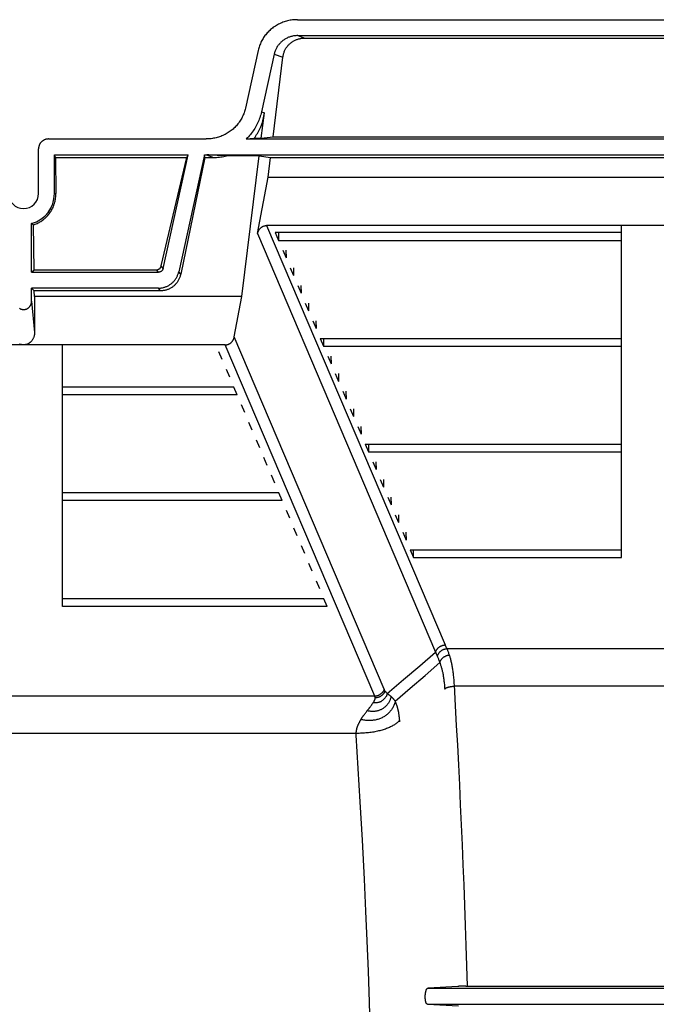
# Model space of a CAD drawing. Units: inches. Extents: x 0 to 462, y 0 to 357.
# Drawn here: x 375 to 383, y 196 to 208 of the extents above; entities that cross this region are included whole.
import ezdxf

# ---------------------------------------------------------------- set-up
doc = ezdxf.new("R2010")
doc.units = ezdxf.units.IN
doc.header["$LTSCALE"] = 42
doc.header["$MEASUREMENT"] = 0
doc.layers.add('pipe', color=7, linetype='Continuous')

# ---------------------------------------------------------------- blocks, each defined once
blk = doc.blocks.new('A$C3D855128')
for p, q in [((122.737, 15.73), (131.742, 15.73)), ((122.742, 15.532), (122.829, 15.501)), ((122.742, 15.532), (131.738, 15.532)), ((122.829, 15.501), (131.651, 15.501)), ((122.251, 15.349), (122.093, 14.632)), ((122.45, 15.304), (122.291, 14.586)), ((122.436, 14.279), (122.558, 15.265)), ((122.45, 15.304), (122.558, 15.265)), ((122.29, 14.26), (122.329, 14.573)), ((122.291, 14.586), (122.329, 14.573)), ((119.649, 14.251), (121.606, 14.251)), ((122.104, 14.251), (122.201, 14.26)), ((122.104, 14.251), (132.375, 14.251)), ((122.201, 14.26), (122.29, 14.26)), ((122.29, 14.26), (122.436, 14.279)), ((122.436, 14.279), (132.043, 14.279)), ((119.526, 13.573), (119.526, 14.127)), ((119.723, 14.053), (121.384, 14.053)), ((119.736, 14.022), (119.723, 14.053)), ((119.723, 13.573), (119.723, 14.053)), ((121.073, 12.647), (121.384, 14.053)), ((121.586, 14.053), (121.265, 12.605)), ((121.364, 14.022), (121.384, 14.053)), ((121.586, 14.053), (132.894, 14.053)), ((121.591, 14.022), (121.586, 14.053)), ((121.611, 14.053), (121.698, 14.022)), ((121.623, 14.053), (121.615, 14.053)), ((121.631, 14.053), (121.623, 14.053)), ((121.639, 14.053), (121.631, 14.053)), ((121.648, 14.052), (121.639, 14.053)), ((121.658, 14.052), (121.648, 14.052)), ((121.671, 14.052), (121.658, 14.052)), ((121.685, 14.051), (121.671, 14.052)), ((121.7, 14.05), (121.685, 14.051)), ((121.719, 14.05), (121.7, 14.05)), ((121.741, 14.048), (121.719, 14.05)), ((121.765, 14.047), (121.741, 14.048)), ((121.796, 14.045), (121.765, 14.047)), ((121.831, 14.043), (121.796, 14.045)), ((121.857, 14.041), (121.831, 14.043)), ((122.263, 14.041), (121.857, 14.041)), ((122.047, 12.298), (122.263, 14.041)), ((122.263, 14.041), (122.405, 14.022)), ((119.736, 14.022), (121.364, 14.022)), ((119.736, 14.022), (119.741, 13.573)), ((121.049, 12.677), (121.364, 14.022)), ((121.591, 14.022), (121.29, 12.574)), ((121.591, 14.022), (121.698, 14.022)), ((122.374, 13.777), (122.405, 14.022)), ((122.405, 14.022), (132.075, 14.022)), ((122.244, 13.077), (122.374, 13.777)), ((122.374, 13.777), (132.105, 13.777)), ((119.723, 13.573), (119.741, 13.573)), ((119.44, 12.599), (119.44, 13.203)), ((119.452, 13.194), (119.447, 13.198)), ((119.457, 13.19), (119.452, 13.194)), ((119.463, 13.186), (119.457, 13.19)), ((119.47, 12.629), (119.463, 13.186)), ((122.244, 13.077), (124.452, 7.89)), ((122.356, 13.177), (124.569, 7.978)), ((132.124, 13.177), (122.356, 13.177)), ((122.463, 13.09), (122.504, 12.994)), ((126.759, 13.09), (122.463, 13.09)), ((122.502, 13.09), (122.504, 12.994)), ((126.759, 12.994), (126.759, 13.09)), ((122.504, 12.994), (126.759, 12.994)), ((122.556, 12.872), (122.597, 12.776)), ((122.595, 12.872), (122.597, 12.776)), ((119.44, 12.599), (119.47, 12.629)), ((119.44, 12.599), (121.013, 12.599)), ((119.47, 12.629), (120.989, 12.629)), ((121.013, 12.599), (120.989, 12.629)), ((121.073, 12.647), (121.049, 12.677)), ((121.29, 12.574), (121.265, 12.605)), ((122.649, 12.653), (122.69, 12.557)), ((122.688, 12.653), (122.69, 12.557)), ((119.44, 12.402), (119.473, 12.368)), ((121.013, 12.402), (119.44, 12.402)), ((119.44, 12.241), (119.44, 12.402)), ((121.039, 12.368), (119.473, 12.368)), ((119.474, 12.298), (119.473, 12.368)), ((121.039, 12.368), (121.013, 12.402)), ((122.742, 12.435), (122.783, 12.339)), ((122.781, 12.435), (122.783, 12.339)), ((126.759, 12.339), (126.759, 12.435)), ((119.44, 12.241), (119.476, 11.851)), ((122.047, 12.298), (119.474, 12.298)), ((119.474, 12.298), (119.476, 11.851)), ((121.954, 11.798), (122.047, 12.298)), ((122.836, 12.216), (122.876, 12.12)), ((122.874, 12.216), (122.876, 12.12)), ((122.929, 11.998), (122.969, 11.902)), ((122.967, 11.998), (122.969, 11.902)), ((123.814, 7.429), (121.954, 11.798)), ((123.022, 11.779), (123.062, 11.683)), ((123.022, 11.779), (126.759, 11.779)), ((123.06, 11.779), (123.062, 11.683)), ((126.759, 11.683), (126.759, 11.779)), ((121.843, 11.698), (116.839, 11.698)), ((121.805, 11.515), (121.764, 11.611)), ((123.698, 7.342), (121.843, 11.698)), ((123.062, 11.683), (126.759, 11.683)), ((123.115, 11.56), (123.155, 11.464)), ((123.153, 11.56), (123.155, 11.464)), ((121.898, 11.296), (121.857, 11.392)), ((123.208, 11.342), (123.249, 11.246)), ((123.246, 11.342), (123.249, 11.246)), ((121.95, 11.174), (119.822, 11.174)), ((119.822, 11.078), (119.822, 11.174)), ((121.991, 11.078), (121.95, 11.174)), ((123.301, 11.123), (123.342, 11.027)), ((123.339, 11.123), (123.342, 11.027)), ((126.759, 11.027), (126.759, 11.123)), ((121.991, 11.078), (119.822, 11.078)), ((122.084, 10.859), (122.043, 10.955)), ((123.394, 10.905), (123.435, 10.809)), ((123.432, 10.905), (123.435, 10.809)), ((122.177, 10.641), (122.136, 10.737)), ((123.487, 10.686), (123.528, 10.59)), ((123.526, 10.686), (123.528, 10.59)), ((119.822, 10.422), (119.822, 10.518)), ((122.27, 10.422), (122.229, 10.518)), ((123.58, 10.468), (123.621, 10.372)), ((123.58, 10.468), (126.759, 10.468)), ((123.619, 10.468), (123.621, 10.372)), ((126.759, 10.372), (126.759, 10.468)), ((122.363, 10.204), (122.322, 10.3)), ((123.621, 10.372), (126.759, 10.372)), ((123.673, 10.249), (123.714, 10.153)), ((123.712, 10.249), (123.714, 10.153)), ((122.456, 9.985), (122.415, 10.081)), ((123.766, 10.031), (123.807, 9.935)), ((123.805, 10.031), (123.807, 9.935)), ((122.508, 9.863), (119.822, 9.863)), ((119.822, 9.767), (119.822, 9.863)), ((122.549, 9.767), (119.822, 9.767)), ((122.549, 9.767), (122.508, 9.863)), ((123.859, 9.812), (123.9, 9.716)), ((123.898, 9.812), (123.9, 9.716)), ((126.759, 9.716), (126.759, 9.812)), ((122.642, 9.548), (122.601, 9.644)), ((123.952, 9.593), (123.993, 9.497)), ((123.991, 9.593), (123.993, 9.497)), ((122.735, 9.329), (122.694, 9.425)), ((124.045, 9.375), (124.086, 9.279)), ((124.084, 9.375), (124.086, 9.279)), ((119.822, 9.111), (119.822, 9.207)), ((122.828, 9.111), (122.787, 9.207)), ((124.138, 9.156), (124.179, 9.061)), ((124.138, 9.156), (126.759, 9.156)), ((124.179, 9.061), (124.177, 9.156)), ((126.759, 9.061), (126.759, 9.156)), ((124.179, 9.061), (126.759, 9.061)), ((122.921, 8.892), (122.88, 8.988)), ((123.014, 8.674), (122.973, 8.77)), ((123.066, 8.551), (119.822, 8.551)), ((119.822, 8.455), (119.822, 8.551)), ((123.107, 8.455), (123.066, 8.551)), ((123.107, 8.455), (119.822, 8.455)), ((124.255, 7.72), (124.452, 7.89)), ((129.888, 7.932), (124.591, 7.932)), ((124.055, 7.548), (124.255, 7.72)), ((124.321, 7.6), (124.504, 7.759)), ((124.137, 7.441), (124.321, 7.6)), ((123.852, 7.375), (124.055, 7.548)), ((129.797, 7.467), (124.682, 7.467)), ((123.698, 7.342), (114.985, 7.342)), ((123.698, 7.341), (123.698, 7.342)), ((123.699, 7.339), (123.698, 7.341)), ((123.7, 7.336), (123.699, 7.338)), ((123.815, 7.428), (123.814, 7.429)), ((123.846, 7.381), (123.844, 7.383)), ((123.852, 7.375), (123.846, 7.381)), ((123.855, 7.373), (123.852, 7.375)), ((123.859, 7.37), (123.855, 7.373)), ((123.862, 7.368), (123.859, 7.37)), ((123.865, 7.366), (123.862, 7.368)), ((123.867, 7.364), (123.865, 7.366)), ((123.871, 7.362), (123.867, 7.364)), ((123.874, 7.359), (123.871, 7.362)), ((123.877, 7.357), (123.874, 7.359)), ((123.88, 7.354), (123.877, 7.357)), ((123.884, 7.352), (123.88, 7.354)), ((123.887, 7.349), (123.884, 7.352)), ((123.891, 7.346), (123.887, 7.349)), ((123.894, 7.343), (123.891, 7.346)), ((123.952, 7.281), (124.137, 7.441)), ((123.634, 7.201), (123.639, 7.208)), ((123.639, 7.208), (123.645, 7.215)), ((123.645, 7.215), (123.649, 7.221)), ((123.649, 7.221), (123.654, 7.228)), ((123.654, 7.228), (123.659, 7.234)), ((123.659, 7.234), (123.663, 7.24)), ((123.663, 7.24), (123.667, 7.246)), ((123.667, 7.246), (123.671, 7.252)), ((123.671, 7.252), (123.675, 7.257)), ((123.675, 7.257), (123.679, 7.263)), ((123.585, 7.139), (123.593, 7.149)), ((123.604, 7.164), (123.617, 7.179)), ((123.617, 7.179), (123.626, 7.19)), ((123.626, 7.19), (123.634, 7.201)), ((123.982, 7.194), (123.981, 7.2)), ((123.984, 7.189), (123.982, 7.194)), ((123.985, 7.183), (123.984, 7.189)), ((123.986, 7.177), (123.985, 7.183)), ((123.988, 7.172), (123.986, 7.177)), ((123.989, 7.166), (123.988, 7.172)), ((123.99, 7.16), (123.989, 7.166)), ((123.991, 7.155), (123.99, 7.16)), ((123.993, 7.149), (123.991, 7.155)), ((123.994, 7.143), (123.993, 7.149)), ((123.995, 7.137), (123.994, 7.143)), ((123.996, 7.131), (123.995, 7.137)), ((123.997, 7.125), (123.996, 7.131)), ((123.998, 7.119), (123.997, 7.125)), ((123.999, 7.113), (123.998, 7.119)), ((124, 7.106), (123.999, 7.113)), ((124.001, 7.1), (124, 7.106)), ((124.002, 7.094), (124.001, 7.1)), ((124.002, 7.087), (124.002, 7.094)), ((124.003, 7.081), (124.002, 7.087)), ((124.004, 7.074), (124.003, 7.081)), ((123.504, 7.013), (123.506, 7.018)), ((123.506, 7.018), (123.508, 7.022)), ((123.508, 7.022), (123.511, 7.027)), ((123.511, 7.027), (123.513, 7.032)), ((123.513, 7.032), (123.516, 7.036)), ((123.516, 7.036), (123.519, 7.041)), ((123.519, 7.041), (123.521, 7.046)), ((124.005, 7.067), (124.004, 7.074)), ((124.005, 7.061), (124.005, 7.067)), ((124.006, 7.054), (124.005, 7.061)), ((124.007, 7.047), (124.006, 7.054)), ((124.007, 7.042), (124.007, 7.047)), ((124.007, 7.037), (124.007, 7.042)), ((124.008, 7.032), (124.007, 7.037)), ((124.008, 7.027), (124.008, 7.032)), ((123.484, 6.882), (115.215, 6.882)), ((123.518, 6.034), (123.468, 6.859)), ((123.544, 5.557), (123.518, 6.034)), ((123.569, 5.073), (123.544, 5.557)), ((123.587, 4.676), (123.569, 5.073)), ((123.603, 4.311), (123.587, 4.676)), ((123.618, 3.932), (123.603, 4.311)), ((123.632, 3.55), (123.618, 3.932)), ((124.358, 3.725), (130.122, 3.725)), ((124.735, 3.745), (124.73, 3.745)), ((124.74, 3.746), (124.735, 3.745)), ((124.749, 3.746), (124.74, 3.746)), ((124.76, 3.746), (124.749, 3.746)), ((124.776, 3.746), (124.76, 3.746)), ((124.799, 3.746), (124.776, 3.746)), ((124.829, 3.747), (124.799, 3.746)), ((124.829, 3.747), (129.635, 3.747)), ((123.645, 3.167), (123.632, 3.55)), ((124.352, 3.524), (124.736, 3.503)), ((124.352, 3.524), (130.127, 3.524))]:
    blk.add_line(p, q)
for points in [[(122.737, 15.73), (122.722, 15.73), (122.706, 15.729), (122.691, 15.728), (122.676, 15.727), (122.661, 15.724), (122.646, 15.722), (122.631, 15.719), (122.616, 15.716), (122.601, 15.712), (122.586, 15.708), (122.572, 15.703), (122.558, 15.698), (122.544, 15.692), (122.53, 15.687), (122.516, 15.68), (122.503, 15.674), (122.49, 15.667), (122.477, 15.659), (122.464, 15.651), (122.451, 15.643), (122.439, 15.635), (122.428, 15.626), (122.416, 15.617), (122.405, 15.607), (122.394, 15.597), (122.383, 15.587), (122.373, 15.577), (122.363, 15.566), (122.353, 15.555), (122.344, 15.544), (122.335, 15.532), (122.327, 15.52), (122.318, 15.508), (122.311, 15.496), (122.303, 15.484), (122.296, 15.471), (122.29, 15.458), (122.283, 15.445), (122.278, 15.432), (122.272, 15.418), (122.267, 15.405), (122.262, 15.391), (122.258, 15.377), (122.255, 15.363), (122.251, 15.349)], [(122.742, 15.532), (122.731, 15.532), (122.72, 15.531), (122.71, 15.531), (122.699, 15.529), (122.689, 15.528), (122.678, 15.526), (122.668, 15.523), (122.658, 15.521), (122.648, 15.518), (122.638, 15.514), (122.628, 15.511), (122.618, 15.507), (122.609, 15.502), (122.6, 15.498), (122.59, 15.493), (122.582, 15.487), (122.573, 15.482), (122.564, 15.476), (122.556, 15.47), (122.548, 15.464), (122.54, 15.457), (122.533, 15.45), (122.526, 15.443), (122.519, 15.436), (122.512, 15.428), (122.506, 15.42), (122.499, 15.412), (122.494, 15.404), (122.488, 15.396), (122.483, 15.387), (122.478, 15.378), (122.473, 15.369), (122.469, 15.36), (122.465, 15.351), (122.461, 15.342), (122.458, 15.333), (122.455, 15.323), (122.452, 15.313), (122.45, 15.304)], [(122.558, 15.265), (122.56, 15.275), (122.562, 15.285), (122.564, 15.295), (122.566, 15.305), (122.569, 15.314), (122.572, 15.324), (122.575, 15.333), (122.579, 15.342), (122.583, 15.35), (122.587, 15.359), (122.592, 15.367), (122.596, 15.375), (122.601, 15.383), (122.607, 15.391), (122.612, 15.398), (122.618, 15.405), (122.624, 15.412), (122.63, 15.419), (122.636, 15.425), (122.643, 15.432), (122.65, 15.438), (122.657, 15.443), (122.664, 15.449), (122.671, 15.454), (122.679, 15.459), (122.686, 15.464), (122.694, 15.468), (122.702, 15.472), (122.71, 15.476), (122.719, 15.48), (122.727, 15.483), (122.736, 15.486), (122.745, 15.489), (122.753, 15.492), (122.762, 15.494), (122.772, 15.496), (122.781, 15.498), (122.79, 15.499), (122.8, 15.5), (122.809, 15.501), (122.819, 15.501), (122.829, 15.501)], [(122.093, 14.632), (122.089, 14.618), (122.085, 14.604), (122.081, 14.59), (122.077, 14.576), (122.072, 14.563), (122.066, 14.549), (122.06, 14.536), (122.054, 14.523), (122.047, 14.51), (122.04, 14.497), (122.033, 14.485), (122.025, 14.473), (122.017, 14.461), (122.009, 14.449), (122, 14.437), (121.99, 14.426), (121.981, 14.415), (121.971, 14.404), (121.961, 14.394), (121.95, 14.384), (121.939, 14.374), (121.928, 14.364), (121.916, 14.355), (121.904, 14.346), (121.892, 14.338), (121.88, 14.33), (121.867, 14.322), (121.854, 14.314), (121.841, 14.307), (121.828, 14.301), (121.814, 14.294), (121.8, 14.289), (121.786, 14.283), (121.772, 14.278), (121.757, 14.273), (121.743, 14.269), (121.728, 14.265), (121.713, 14.262), (121.698, 14.259), (121.683, 14.257), (121.668, 14.254), (121.653, 14.253), (121.637, 14.252), (121.622, 14.251), (121.606, 14.251)], [(122.291, 14.586), (122.287, 14.568), (122.282, 14.55), (122.277, 14.533), (122.271, 14.515), (122.265, 14.498), (122.258, 14.48), (122.251, 14.463), (122.244, 14.447), (122.236, 14.43), (122.227, 14.414), (122.218, 14.397), (122.209, 14.381), (122.199, 14.366), (122.188, 14.35), (122.178, 14.335), (122.166, 14.32), (122.155, 14.306), (122.143, 14.292), (122.13, 14.278), (122.117, 14.264), (122.104, 14.251)], [(122.201, 14.26), (122.212, 14.275), (122.222, 14.289), (122.232, 14.305), (122.242, 14.32), (122.251, 14.336), (122.26, 14.352), (122.269, 14.369), (122.277, 14.386), (122.284, 14.403), (122.291, 14.421), (122.298, 14.439), (122.304, 14.457), (122.309, 14.476), (122.314, 14.495), (122.319, 14.514), (122.322, 14.533), (122.326, 14.553), (122.329, 14.573)], [(119.649, 14.251), (119.644, 14.251), (119.638, 14.25), (119.633, 14.25), (119.628, 14.249), (119.622, 14.248), (119.617, 14.247), (119.612, 14.245), (119.607, 14.243), (119.602, 14.241), (119.597, 14.239), (119.592, 14.237), (119.588, 14.234), (119.583, 14.232), (119.579, 14.229), (119.574, 14.225), (119.57, 14.222), (119.566, 14.219), (119.562, 14.215), (119.558, 14.211), (119.555, 14.207), (119.552, 14.203), (119.548, 14.198), (119.545, 14.194), (119.543, 14.189), (119.54, 14.185), (119.538, 14.18), (119.535, 14.175), (119.534, 14.17), (119.532, 14.165), (119.53, 14.16), (119.529, 14.154), (119.528, 14.149), (119.527, 14.144), (119.527, 14.138), (119.526, 14.133), (119.526, 14.127)], [(121.698, 14.022), (121.716, 14.022), (121.734, 14.023), (121.752, 14.024), (121.77, 14.026), (121.788, 14.028), (121.805, 14.031), (121.823, 14.034), (121.84, 14.037), (121.857, 14.041)], [(119.463, 13.186), (119.475, 13.19), (119.486, 13.195), (119.498, 13.199), (119.51, 13.205), (119.521, 13.21), (119.532, 13.216), (119.543, 13.222), (119.554, 13.229), (119.565, 13.236), (119.575, 13.243), (119.586, 13.251), (119.596, 13.259), (119.606, 13.267), (119.615, 13.276), (119.625, 13.285), (119.634, 13.294), (119.642, 13.304), (119.651, 13.314), (119.659, 13.324), (119.667, 13.335), (119.674, 13.346), (119.681, 13.357), (119.688, 13.368), (119.694, 13.38), (119.701, 13.391), (119.706, 13.403), (119.711, 13.416), (119.716, 13.428), (119.721, 13.441), (119.725, 13.453), (119.728, 13.466), (119.732, 13.479), (119.734, 13.493), (119.737, 13.506), (119.738, 13.519), (119.74, 13.532), (119.741, 13.546), (119.741, 13.559), (119.741, 13.573)], [(119.447, 13.198), (119.442, 13.202), (119.44, 13.203)], [(122.244, 13.077), (122.245, 13.083), (122.247, 13.089), (122.248, 13.094), (122.25, 13.099), (122.252, 13.104), (122.254, 13.109), (122.257, 13.114), (122.259, 13.119), (122.262, 13.123), (122.264, 13.128), (122.267, 13.132), (122.27, 13.136), (122.274, 13.14), (122.277, 13.143), (122.28, 13.147), (122.284, 13.15), (122.287, 13.153), (122.291, 13.156), (122.295, 13.159), (122.299, 13.161), (122.303, 13.164), (122.307, 13.166), (122.311, 13.168), (122.315, 13.17), (122.319, 13.171), (122.324, 13.173), (122.328, 13.174), (122.333, 13.175), (122.337, 13.176), (122.342, 13.177), (122.346, 13.177), (122.351, 13.177), (122.356, 13.177)], [(120.989, 12.629), (120.992, 12.629), (120.995, 12.629), (120.998, 12.63), (121, 12.63), (121.003, 12.631), (121.006, 12.631), (121.009, 12.632), (121.012, 12.634), (121.015, 12.635), (121.018, 12.636), (121.02, 12.638), (121.023, 12.639), (121.025, 12.641), (121.028, 12.643), (121.03, 12.645), (121.033, 12.647), (121.035, 12.649), (121.037, 12.652), (121.039, 12.654), (121.04, 12.657), (121.042, 12.659), (121.044, 12.662), (121.045, 12.665), (121.046, 12.668), (121.047, 12.671), (121.048, 12.674), (121.049, 12.677)], [(121.073, 12.647), (121.072, 12.644), (121.071, 12.641), (121.07, 12.638), (121.069, 12.636), (121.068, 12.633), (121.066, 12.63), (121.064, 12.627), (121.063, 12.625), (121.061, 12.622), (121.059, 12.62), (121.057, 12.618), (121.055, 12.616), (121.052, 12.613), (121.05, 12.612), (121.047, 12.61), (121.045, 12.608), (121.042, 12.607), (121.039, 12.605), (121.037, 12.604), (121.034, 12.603), (121.031, 12.602), (121.028, 12.601), (121.025, 12.6), (121.022, 12.6), (121.019, 12.599), (121.016, 12.599), (121.013, 12.599)], [(121.013, 12.402), (121.022, 12.402), (121.031, 12.402), (121.04, 12.403), (121.048, 12.404), (121.057, 12.406), (121.066, 12.407), (121.075, 12.409), (121.084, 12.412), (121.092, 12.414), (121.101, 12.417), (121.109, 12.42), (121.117, 12.424), (121.125, 12.428), (121.133, 12.432), (121.141, 12.436), (121.149, 12.441), (121.157, 12.445), (121.164, 12.451), (121.171, 12.456), (121.178, 12.462), (121.185, 12.467), (121.192, 12.473), (121.198, 12.48), (121.204, 12.486), (121.21, 12.493), (121.216, 12.5), (121.221, 12.507), (121.226, 12.514), (121.231, 12.522), (121.236, 12.53), (121.24, 12.537), (121.244, 12.545), (121.248, 12.554), (121.252, 12.562), (121.255, 12.57), (121.258, 12.579), (121.261, 12.587), (121.263, 12.596), (121.265, 12.605)], [(121.29, 12.574), (121.288, 12.565), (121.285, 12.555), (121.283, 12.546), (121.28, 12.537), (121.276, 12.529), (121.272, 12.52), (121.268, 12.512), (121.264, 12.503), (121.26, 12.495), (121.255, 12.487), (121.25, 12.48), (121.244, 12.472), (121.239, 12.465), (121.233, 12.458), (121.227, 12.451), (121.221, 12.444), (121.214, 12.438), (121.208, 12.432), (121.201, 12.426), (121.194, 12.421), (121.187, 12.415), (121.179, 12.41), (121.172, 12.406), (121.164, 12.401), (121.157, 12.397), (121.149, 12.393), (121.141, 12.389), (121.133, 12.386), (121.125, 12.383), (121.116, 12.38), (121.108, 12.378), (121.1, 12.376), (121.091, 12.374), (121.083, 12.372), (121.074, 12.371), (121.065, 12.37), (121.057, 12.369), (121.048, 12.369), (121.039, 12.368)], [(119.289, 12.152), (119.293, 12.149), (119.297, 12.147), (119.301, 12.145), (119.305, 12.143), (119.309, 12.142), (119.313, 12.14), (119.318, 12.139), (119.322, 12.138), (119.326, 12.137), (119.33, 12.137), (119.335, 12.136), (119.339, 12.136), (119.343, 12.136), (119.348, 12.136), (119.352, 12.137), (119.356, 12.137), (119.361, 12.138), (119.365, 12.139), (119.369, 12.14), (119.373, 12.142), (119.377, 12.143), (119.381, 12.145), (119.385, 12.147), (119.389, 12.149), (119.393, 12.152), (119.397, 12.154), (119.4, 12.157), (119.404, 12.16), (119.407, 12.163), (119.41, 12.166), (119.413, 12.17), (119.416, 12.173), (119.419, 12.177), (119.422, 12.181), (119.425, 12.185), (119.427, 12.189), (119.429, 12.194), (119.431, 12.198), (119.433, 12.203), (119.434, 12.207), (119.436, 12.212), (119.437, 12.217), (119.438, 12.222), (119.439, 12.227), (119.439, 12.231), (119.44, 12.236), (119.44, 12.241)], [(119.341, 11.698), (119.336, 11.698), (119.331, 11.699), (119.326, 11.699), (119.321, 11.7), (119.316, 11.701), (119.311, 11.702), (119.306, 11.703), (119.301, 11.705), (119.296, 11.707), (119.291, 11.709)], [(119.476, 11.851), (119.476, 11.844), (119.476, 11.837), (119.475, 11.831), (119.474, 11.824), (119.473, 11.818), (119.472, 11.811), (119.47, 11.805), (119.468, 11.799), (119.466, 11.793), (119.464, 11.787), (119.461, 11.781), (119.459, 11.776), (119.456, 11.77), (119.453, 11.765), (119.45, 11.76), (119.446, 11.755), (119.443, 11.75), (119.439, 11.745), (119.435, 11.741), (119.431, 11.737), (119.427, 11.733), (119.423, 11.729), (119.418, 11.726), (119.414, 11.722), (119.41, 11.719), (119.405, 11.716), (119.4, 11.714), (119.396, 11.711), (119.391, 11.709), (119.386, 11.707), (119.381, 11.705), (119.376, 11.703), (119.371, 11.702), (119.366, 11.701), (119.361, 11.7), (119.356, 11.699), (119.351, 11.699), (119.346, 11.698), (119.341, 11.698)], [(121.843, 11.698), (121.848, 11.698), (121.852, 11.699), (121.857, 11.699), (121.861, 11.7), (121.866, 11.701), (121.87, 11.702), (121.875, 11.703), (121.879, 11.704), (121.883, 11.706), (121.888, 11.708), (121.892, 11.71), (121.896, 11.712), (121.9, 11.714), (121.904, 11.717), (121.907, 11.72), (121.911, 11.723), (121.915, 11.726), (121.918, 11.729), (121.922, 11.732), (121.925, 11.736), (121.928, 11.74), (121.931, 11.744), (121.934, 11.748), (121.937, 11.752), (121.94, 11.757), (121.942, 11.761), (121.944, 11.766), (121.946, 11.771), (121.948, 11.776), (121.95, 11.782), (121.952, 11.787), (121.953, 11.793), (121.954, 11.798)], [(124.452, 7.89), (124.454, 7.895), (124.456, 7.9), (124.458, 7.904), (124.46, 7.909), (124.462, 7.913), (124.465, 7.917), (124.468, 7.922), (124.471, 7.926), (124.474, 7.93), (124.477, 7.934), (124.481, 7.938), (124.484, 7.941), (124.488, 7.945), (124.492, 7.948), (124.496, 7.951), (124.501, 7.954), (124.505, 7.957), (124.509, 7.96), (124.514, 7.963), (124.519, 7.965), (124.523, 7.967), (124.528, 7.969), (124.533, 7.971), (124.538, 7.973), (124.543, 7.974), (124.548, 7.975), (124.553, 7.976), (124.558, 7.977), (124.564, 7.978), (124.569, 7.978)], [(124.569, 7.978), (124.571, 7.973), (124.573, 7.968), (124.576, 7.963), (124.578, 7.958), (124.581, 7.953), (124.583, 7.948), (124.586, 7.943), (124.588, 7.937), (124.591, 7.932)], [(124.452, 7.89), (124.454, 7.884), (124.457, 7.878), (124.459, 7.872), (124.461, 7.866), (124.464, 7.86), (124.466, 7.854), (124.469, 7.848), (124.471, 7.842)], [(124.471, 7.842), (124.477, 7.829), (124.48, 7.821), (124.484, 7.813), (124.487, 7.805), (124.49, 7.797), (124.493, 7.788), (124.497, 7.779), (124.5, 7.769), (124.504, 7.759)], [(124.474, 7.836), (124.475, 7.841), (124.477, 7.846), (124.479, 7.851), (124.481, 7.856), (124.483, 7.86), (124.486, 7.865), (124.488, 7.87), (124.491, 7.874), (124.494, 7.878), (124.498, 7.883), (124.501, 7.887), (124.505, 7.891), (124.509, 7.895), (124.513, 7.898), (124.517, 7.902), (124.521, 7.905), (124.525, 7.909), (124.53, 7.912), (124.535, 7.914), (124.539, 7.917), (124.544, 7.92), (124.549, 7.922), (124.554, 7.924), (124.559, 7.926), (124.565, 7.927), (124.57, 7.929), (124.575, 7.93), (124.581, 7.931), (124.586, 7.932), (124.591, 7.932)], [(124.504, 7.759), (124.505, 7.764), (124.507, 7.768), (124.508, 7.773), (124.51, 7.778), (124.513, 7.782), (124.515, 7.786), (124.518, 7.791), (124.52, 7.795), (124.524, 7.799), (124.527, 7.803), (124.53, 7.807), (124.534, 7.811), (124.538, 7.815), (124.542, 7.819), (124.546, 7.822), (124.55, 7.825), (124.555, 7.829), (124.559, 7.832), (124.564, 7.835), (124.569, 7.837), (124.574, 7.84), (124.579, 7.842), (124.584, 7.844), (124.589, 7.846), (124.594, 7.848), (124.6, 7.85), (124.605, 7.851), (124.61, 7.852), (124.616, 7.853), (124.621, 7.854)], [(124.591, 7.932), (124.594, 7.925), (124.598, 7.918), (124.601, 7.91), (124.604, 7.901), (124.608, 7.893), (124.611, 7.884), (124.614, 7.874), (124.618, 7.864), (124.621, 7.854)], [(124.621, 7.854), (124.624, 7.845), (124.627, 7.836), (124.63, 7.827), (124.633, 7.817), (124.635, 7.808), (124.638, 7.797), (124.641, 7.787), (124.643, 7.777), (124.646, 7.766), (124.648, 7.754), (124.65, 7.743), (124.653, 7.731), (124.655, 7.719), (124.657, 7.707), (124.659, 7.695), (124.661, 7.682), (124.663, 7.668), (124.665, 7.655), (124.667, 7.641), (124.669, 7.627), (124.671, 7.612), (124.672, 7.598), (124.674, 7.582), (124.675, 7.567), (124.677, 7.551), (124.678, 7.535), (124.679, 7.518), (124.68, 7.502), (124.681, 7.484), (124.696, 7.224)], [(124.504, 7.759), (124.507, 7.752), (124.51, 7.744), (124.512, 7.736), (124.515, 7.728), (124.518, 7.72), (124.521, 7.711), (124.523, 7.702), (124.526, 7.694), (124.528, 7.684), (124.531, 7.675), (124.533, 7.665), (124.535, 7.655), (124.537, 7.645), (124.54, 7.635), (124.542, 7.624), (124.544, 7.613), (124.546, 7.602), (124.548, 7.591), (124.55, 7.579), (124.551, 7.567), (124.553, 7.555), (124.555, 7.542), (124.556, 7.53), (124.558, 7.516), (124.559, 7.503), (124.561, 7.489), (124.562, 7.476), (124.563, 7.461), (124.564, 7.447), (124.565, 7.432)], [(124.565, 7.432), (124.567, 7.434), (124.569, 7.436), (124.571, 7.438), (124.574, 7.44), (124.577, 7.442), (124.58, 7.443), (124.583, 7.445), (124.587, 7.447), (124.59, 7.449), (124.594, 7.45), (124.598, 7.452), (124.603, 7.453), (124.607, 7.455), (124.612, 7.456), (124.617, 7.457), (124.622, 7.459), (124.627, 7.46), (124.632, 7.461), (124.637, 7.462), (124.643, 7.463), (124.648, 7.464), (124.654, 7.464), (124.659, 7.465), (124.665, 7.466), (124.671, 7.466), (124.676, 7.467), (124.682, 7.467)], [(123.9, 7.338), (123.898, 7.329), (123.896, 7.321), (123.893, 7.313), (123.89, 7.304), (123.887, 7.296), (123.883, 7.288), (123.88, 7.281), (123.876, 7.273), (123.871, 7.265), (123.867, 7.258), (123.862, 7.251), (123.857, 7.244), (123.852, 7.237), (123.846, 7.231), (123.84, 7.225), (123.834, 7.219), (123.828, 7.213), (123.822, 7.207), (123.815, 7.202), (123.809, 7.197), (123.802, 7.192), (123.794, 7.187), (123.787, 7.183), (123.78, 7.179), (123.772, 7.175), (123.764, 7.172), (123.757, 7.169), (123.749, 7.166), (123.74, 7.163), (123.732, 7.161), (123.724, 7.159), (123.716, 7.157), (123.707, 7.156), (123.699, 7.155), (123.69, 7.154), (123.682, 7.154), (123.673, 7.153), (123.664, 7.154), (123.656, 7.154), (123.647, 7.155), (123.639, 7.156), (123.63, 7.157), (123.621, 7.159), (123.613, 7.161), (123.604, 7.164)], [(123.852, 7.375), (123.85, 7.369), (123.848, 7.363), (123.846, 7.357), (123.843, 7.351), (123.841, 7.345), (123.838, 7.34), (123.835, 7.334), (123.831, 7.329), (123.828, 7.324), (123.824, 7.318), (123.82, 7.314), (123.816, 7.309), (123.811, 7.304), (123.807, 7.3), (123.802, 7.296), (123.797, 7.292), (123.792, 7.288), (123.787, 7.285), (123.782, 7.281), (123.776, 7.278), (123.771, 7.275), (123.765, 7.273), (123.759, 7.27), (123.753, 7.268), (123.747, 7.266), (123.741, 7.265), (123.735, 7.263), (123.729, 7.262), (123.723, 7.261), (123.717, 7.261), (123.71, 7.26), (123.704, 7.26), (123.698, 7.261), (123.691, 7.261), (123.685, 7.262), (123.679, 7.263)], [(123.814, 7.43), (123.812, 7.425), (123.811, 7.421), (123.809, 7.416), (123.806, 7.411), (123.804, 7.407), (123.801, 7.403), (123.798, 7.398), (123.795, 7.394), (123.792, 7.39), (123.789, 7.386), (123.786, 7.382), (123.782, 7.379), (123.778, 7.375), (123.774, 7.372), (123.77, 7.369), (123.766, 7.366), (123.761, 7.363), (123.757, 7.36), (123.752, 7.357), (123.748, 7.355), (123.743, 7.353), (123.738, 7.351), (123.733, 7.349), (123.728, 7.347), (123.723, 7.346), (123.718, 7.345), (123.713, 7.344), (123.708, 7.343), (123.703, 7.342), (123.698, 7.342)], [(123.699, 7.338), (123.699, 7.338), (123.699, 7.339)], [(123.703, 7.322), (123.703, 7.323), (123.703, 7.324), (123.703, 7.325), (123.703, 7.326), (123.703, 7.326), (123.703, 7.327), (123.703, 7.328), (123.702, 7.329), (123.702, 7.33), (123.702, 7.33), (123.702, 7.331), (123.702, 7.332), (123.701, 7.333), (123.701, 7.334), (123.701, 7.334), (123.701, 7.335), (123.7, 7.336), (123.7, 7.336)], [(123.823, 7.41), (123.822, 7.405), (123.82, 7.4), (123.818, 7.395), (123.816, 7.39), (123.813, 7.386), (123.81, 7.381), (123.808, 7.377), (123.805, 7.372), (123.801, 7.368), (123.798, 7.364), (123.794, 7.36), (123.791, 7.357), (123.787, 7.353), (123.783, 7.35), (123.778, 7.347), (123.774, 7.343), (123.77, 7.341), (123.765, 7.338), (123.76, 7.335), (123.755, 7.333), (123.75, 7.331), (123.745, 7.329), (123.74, 7.328), (123.735, 7.326), (123.73, 7.325), (123.725, 7.324), (123.719, 7.323), (123.714, 7.322), (123.709, 7.322), (123.703, 7.322)], [(123.816, 7.426), (123.815, 7.426), (123.815, 7.428)], [(123.817, 7.423), (123.816, 7.424), (123.816, 7.426)], [(123.823, 7.41), (123.823, 7.41), (123.822, 7.411), (123.822, 7.412), (123.822, 7.413), (123.821, 7.413), (123.821, 7.414), (123.82, 7.415), (123.82, 7.416), (123.82, 7.417), (123.819, 7.417), (123.819, 7.418), (123.819, 7.419), (123.818, 7.42), (123.818, 7.42), (123.817, 7.421), (123.817, 7.422), (123.817, 7.423)], [(123.844, 7.383), (123.842, 7.385), (123.842, 7.386), (123.841, 7.387), (123.84, 7.388), (123.839, 7.389), (123.838, 7.389), (123.837, 7.39), (123.837, 7.391), (123.836, 7.392), (123.835, 7.393), (123.834, 7.394), (123.834, 7.395), (123.833, 7.395), (123.832, 7.396), (123.832, 7.397), (123.831, 7.398), (123.83, 7.399), (123.83, 7.4), (123.829, 7.401), (123.829, 7.401), (123.828, 7.402), (123.827, 7.403), (123.827, 7.404), (123.826, 7.405), (123.826, 7.406), (123.825, 7.406), (123.825, 7.407), (123.824, 7.408), (123.824, 7.409), (123.823, 7.41)], [(123.9, 7.338), (123.898, 7.34), (123.894, 7.343)], [(123.952, 7.281), (123.95, 7.283), (123.948, 7.286), (123.946, 7.288), (123.945, 7.29), (123.943, 7.293), (123.941, 7.295), (123.939, 7.298), (123.937, 7.3), (123.935, 7.303), (123.933, 7.305), (123.931, 7.308), (123.929, 7.31), (123.926, 7.312), (123.924, 7.315), (123.922, 7.317), (123.919, 7.32), (123.917, 7.322), (123.915, 7.325), (123.912, 7.327), (123.91, 7.329), (123.907, 7.332), (123.905, 7.334), (123.902, 7.336), (123.9, 7.338)], [(123.952, 7.281), (123.949, 7.27), (123.946, 7.26), (123.943, 7.249), (123.939, 7.239), (123.935, 7.229), (123.931, 7.219), (123.926, 7.21), (123.921, 7.2), (123.915, 7.191), (123.91, 7.182), (123.904, 7.173), (123.897, 7.165), (123.89, 7.156), (123.883, 7.148), (123.876, 7.14), (123.868, 7.133), (123.861, 7.125), (123.852, 7.118), (123.844, 7.111), (123.835, 7.105), (123.826, 7.098), (123.817, 7.092), (123.808, 7.087), (123.798, 7.081), (123.788, 7.076), (123.778, 7.071), (123.768, 7.067), (123.757, 7.063), (123.746, 7.059), (123.736, 7.056), (123.725, 7.053), (123.714, 7.05), (123.702, 7.047), (123.691, 7.045), (123.679, 7.044), (123.668, 7.042), (123.656, 7.041), (123.644, 7.041), (123.633, 7.04), (123.621, 7.04), (123.609, 7.041), (123.597, 7.042), (123.585, 7.043), (123.573, 7.044), (123.561, 7.046), (123.549, 7.048), (123.537, 7.051), (123.526, 7.053)], [(123.679, 7.263), (123.68, 7.265), (123.682, 7.267), (123.683, 7.269), (123.685, 7.271), (123.686, 7.273), (123.687, 7.275), (123.688, 7.277), (123.689, 7.279), (123.69, 7.281), (123.691, 7.283), (123.692, 7.284), (123.693, 7.286), (123.694, 7.288), (123.695, 7.289), (123.695, 7.291), (123.696, 7.293), (123.697, 7.294), (123.698, 7.296), (123.698, 7.297), (123.699, 7.299), (123.699, 7.3), (123.7, 7.302), (123.7, 7.303), (123.701, 7.304), (123.701, 7.306), (123.701, 7.307), (123.702, 7.308), (123.702, 7.31), (123.702, 7.311), (123.702, 7.312), (123.703, 7.313), (123.703, 7.315), (123.703, 7.316), (123.703, 7.317), (123.703, 7.318), (123.703, 7.319), (123.703, 7.32), (123.703, 7.321), (123.703, 7.322)], [(123.976, 7.216), (123.975, 7.218), (123.974, 7.221), (123.974, 7.224), (123.973, 7.226), (123.972, 7.229), (123.971, 7.232), (123.97, 7.234), (123.969, 7.237), (123.968, 7.24), (123.967, 7.242), (123.966, 7.245), (123.965, 7.247), (123.964, 7.25), (123.963, 7.252), (123.963, 7.255), (123.961, 7.258), (123.96, 7.26), (123.959, 7.263), (123.958, 7.265), (123.957, 7.268), (123.956, 7.27), (123.955, 7.273), (123.954, 7.275), (123.953, 7.278), (123.952, 7.281)], [(123.978, 7.208), (123.978, 7.21), (123.976, 7.216)], [(123.981, 7.2), (123.98, 7.202), (123.978, 7.208)], [(124.696, 7.224), (124.709, 6.981), (124.722, 6.736), (124.735, 6.491), (124.747, 6.245), (124.758, 5.998), (124.77, 5.75), (124.781, 5.502), (124.791, 5.253), (124.801, 5.003), (124.811, 4.753), (124.82, 4.502), (124.829, 4.251), (124.837, 3.999), (124.845, 3.747)], [(123.526, 7.053), (123.528, 7.057), (123.53, 7.061), (123.533, 7.065), (123.535, 7.069), (123.538, 7.073), (123.54, 7.077), (123.543, 7.082), (123.546, 7.086), (123.549, 7.09), (123.552, 7.095), (123.555, 7.099), (123.559, 7.104), (123.562, 7.109), (123.566, 7.113), (123.569, 7.118), (123.573, 7.123)], [(123.573, 7.123), (123.581, 7.134), (123.585, 7.139)], [(123.593, 7.149), (123.601, 7.159), (123.604, 7.164)], [(123.467, 6.882), (123.467, 6.884), (123.467, 6.886), (123.468, 6.888), (123.468, 6.89), (123.468, 6.892), (123.468, 6.894), (123.468, 6.896), (123.468, 6.898), (123.468, 6.9), (123.468, 6.902), (123.469, 6.904), (123.469, 6.906), (123.469, 6.908), (123.469, 6.91), (123.47, 6.912), (123.47, 6.914), (123.47, 6.916), (123.471, 6.918), (123.471, 6.92), (123.471, 6.922), (123.472, 6.925), (123.472, 6.927), (123.473, 6.929), (123.473, 6.931), (123.473, 6.933), (123.474, 6.935), (123.474, 6.937), (123.475, 6.939), (123.475, 6.941), (123.476, 6.943), (123.477, 6.945), (123.477, 6.947), (123.478, 6.949), (123.478, 6.951), (123.479, 6.953), (123.48, 6.955), (123.48, 6.957), (123.481, 6.959), (123.482, 6.961), (123.482, 6.963), (123.483, 6.965), (123.484, 6.967), (123.484, 6.969), (123.485, 6.971), (123.486, 6.973), (123.487, 6.975), (123.488, 6.977), (123.488, 6.979), (123.489, 6.981), (123.49, 6.983), (123.491, 6.985), (123.492, 6.988), (123.493, 6.99), (123.494, 6.992), (123.495, 6.994), (123.496, 6.996), (123.497, 6.998), (123.498, 7), (123.499, 7.002), (123.5, 7.005), (123.501, 7.007), (123.502, 7.009), (123.503, 7.011), (123.504, 7.013)], [(124.007, 7.047), (124.001, 7.041), (123.996, 7.034), (123.989, 7.027), (123.983, 7.021), (123.975, 7.014), (123.968, 7.008), (123.96, 7.002), (123.951, 6.995), (123.942, 6.989), (123.933, 6.983), (123.923, 6.978), (123.912, 6.972), (123.902, 6.966), (123.891, 6.961), (123.879, 6.956), (123.867, 6.95), (123.855, 6.946), (123.842, 6.941), (123.829, 6.936), (123.816, 6.932), (123.803, 6.927), (123.789, 6.923), (123.774, 6.919), (123.76, 6.915), (123.745, 6.912), (123.73, 6.908), (123.715, 6.905), (123.7, 6.902), (123.684, 6.899), (123.668, 6.897), (123.652, 6.894), (123.636, 6.892), (123.619, 6.89), (123.603, 6.888), (123.586, 6.887), (123.569, 6.886), (123.553, 6.884), (123.536, 6.883), (123.519, 6.883), (123.502, 6.882), (123.484, 6.882)], [(123.521, 7.046), (123.524, 7.051), (123.526, 7.053)], [(123.468, 6.859), (123.468, 6.861), (123.468, 6.864), (123.468, 6.866), (123.468, 6.869), (123.468, 6.871), (123.467, 6.874), (123.467, 6.877), (123.467, 6.879), (123.467, 6.882)], [(124.352, 3.524), (124.351, 3.524), (124.349, 3.525), (124.348, 3.525), (124.346, 3.526), (124.345, 3.527), (124.344, 3.528), (124.343, 3.529), (124.341, 3.531), (124.34, 3.532), (124.339, 3.534), (124.338, 3.536), (124.337, 3.538), (124.336, 3.54), (124.335, 3.542), (124.334, 3.544), (124.333, 3.547), (124.332, 3.549), (124.331, 3.552), (124.33, 3.555), (124.33, 3.558), (124.329, 3.561), (124.328, 3.564), (124.328, 3.567), (124.327, 3.571), (124.326, 3.574), (124.326, 3.578), (124.326, 3.581), (124.325, 3.585), (124.325, 3.589), (124.324, 3.593), (124.324, 3.597), (124.324, 3.601), (124.324, 3.605), (124.324, 3.609), (124.324, 3.614), (124.324, 3.618), (124.324, 3.622), (124.324, 3.627), (124.324, 3.631), (124.324, 3.636), (124.324, 3.64), (124.325, 3.644), (124.325, 3.648), (124.326, 3.653), (124.326, 3.657), (124.327, 3.661), (124.327, 3.665), (124.328, 3.669), (124.329, 3.673), (124.33, 3.677), (124.331, 3.681), (124.332, 3.684), (124.333, 3.688), (124.334, 3.691), (124.335, 3.695), (124.336, 3.698), (124.337, 3.701), (124.338, 3.704), (124.339, 3.706), (124.341, 3.709), (124.342, 3.711), (124.343, 3.714), (124.345, 3.716), (124.346, 3.717), (124.347, 3.719), (124.349, 3.72), (124.35, 3.722), (124.352, 3.723), (124.353, 3.724), (124.355, 3.724), (124.356, 3.725), (124.358, 3.725)], [(124.73, 3.745), (124.728, 3.745), (124.358, 3.725)]]:
    blk.add_lwpolyline(points)
for radius, start in [(0.185, 180), (0.382, 284.9504)]:
    blk.add_arc((119.341, 13.573), radius, start, 0)
at = {"layer": 'pipe'}
for p, q in [((126.759, 9.061), (126.759, 13.177)), ((119.822, 8.455), (119.822, 11.698))]:
    blk.add_line(p, q, dxfattribs=at)
blk = doc.blocks.new('A$C72062047')
at = {"layer": 'pipe'}
blk.add_blockref('A$C3D855128', (0, 0), dxfattribs=at)
blk = doc.blocks.new('new block1')
at = {"layer": 'pipe'}
blk.add_blockref('A$C72062047', (56.308, 4.535), dxfattribs=at)
blk = doc.blocks.new('new block')
at = {"layer": 'pipe'}
blk.add_blockref('new block1', (182.44, 125.804), dxfattribs=at)

msp = doc.modelspace()

# ---------------------------------------------------------------- block references
at = {"layer": 'pipe'}
msp.add_blockref('new block', (17.421, 61.72), dxfattribs=at)

doc.saveas('drawing.dxf')
